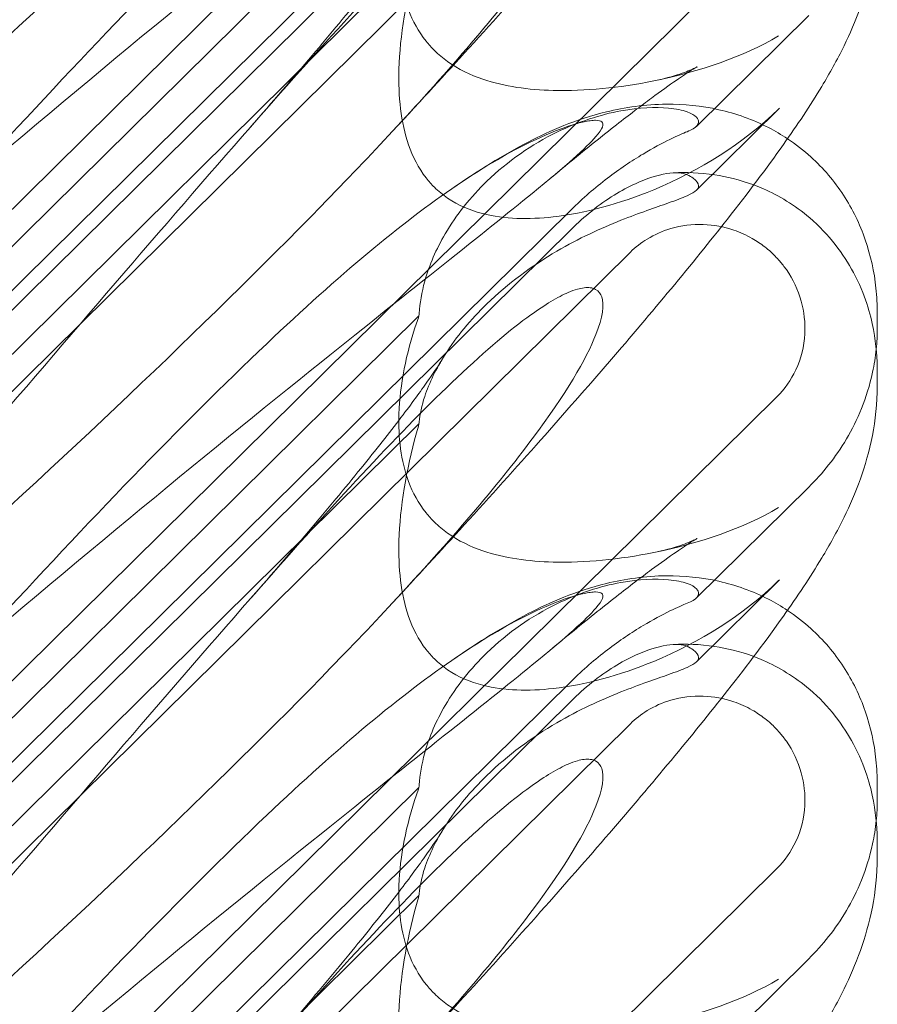
# Model space of a CAD drawing. Extents: x 13340 to 25672, y -14462 to -3013.
# Drawn here: x 20080 to 20134, y -10672 to -10610 of the extents above; entities that cross this region are included whole.
import ezdxf

# ---------------------------------------------------------------- set-up
doc = ezdxf.new("R2010")
doc.units = 0
doc.header["$MEASUREMENT"] = 0

# ---------------------------------------------------------------- blocks, each defined once
blk = doc.blocks.new('A$C4abac02f')
at = {"color": 0, "linetype": 'Continuous', "lineweight": 0}
for p, q in [((20058.934, -10641.935), (20127.2, -10574.473)), ((20114.285, -10592.346), (20065.415, -10640.64)), ((20114.285, -10593.575), (20065.415, -10641.869)), ((20117.993, -10595.021), (20063.544, -10648.828)), ((20077.498, -10625.921), (20104.713, -10599.028)), ((20058.934, -10671.581), (20127.2, -10604.119)), ((20077.498, -10632.706), (20104.713, -10605.812)), ((20129.199, -10609.797), (20122.153, -10616.759)), ((20122.153, -10620.766), (20127.371, -10615.609)), ((20114.285, -10621.993), (20065.415, -10670.286)), ((20114.285, -10623.222), (20065.415, -10671.515)), ((20117.993, -10624.667), (20063.544, -10678.475)), ((20133.508, -10629.424), (20133.508, -10628.496)), ((20077.498, -10655.568), (20104.713, -10628.674)), ((20133.508, -10633.089), (20133.508, -10632.161)), ((20058.934, -10701.227), (20127.2, -10633.766)), ((20077.498, -10662.352), (20104.713, -10635.459)), ((20129.199, -10639.443), (20122.153, -10646.406)), ((20122.153, -10650.412), (20127.371, -10645.256)), ((20114.285, -10651.639), (20065.415, -10699.932)), ((20114.285, -10652.868), (20065.415, -10701.161)), ((20117.993, -10654.314), (20063.544, -10708.121)), ((20133.508, -10659.07), (20133.508, -10658.142)), ((20077.498, -10685.214), (20104.713, -10658.321)), ((20133.508, -10662.735), (20133.508, -10661.807)), ((20058.934, -10730.874), (20127.2, -10663.412)), ((20077.498, -10691.999), (20104.713, -10665.105)), ((20129.199, -10669.089), (20122.153, -10676.052))]:
    blk.add_line(p, q, dxfattribs=at)
for centre in [(20119.323, -10604.808), (20119.323, -10634.455)]:
    blk.add_ellipse(centre, major_axis=(8.737, 14.245), ratio=0.784388, start_param=-1.879812, end_param=-1.874613, dxfattribs=at)
for points, knots in [([(20133.508, -10573.796), (20133.508, -10574.878), (20133.39, -10575.932), (20133.006, -10577.887), (20132.74, -10578.797), (20132.131, -10580.503), (20131.782, -10581.299), (20130.976, -10582.947), (20130.51, -10583.781), (20129.283, -10585.823), (20128.485, -10587.017), (20126.552, -10589.748), (20125.379, -10591.304), (20122.991, -10594.345), (20121.802, -10595.812), (20119.319, -10598.807), (20118.024, -10600.335), (20115.29, -10603.507), (20113.844, -10605.157), (20110.802, -10608.582), (20109.197, -10610.365), (20106.085, -10613.781), (20104.582, -10615.414), (20103.058, -10617.055)], [0, 0, 0, 0, 3.649422, 3.649422, 7.304339, 7.304339, 11.190684, 11.190684, 15.945186, 15.945186, 23.055312, 23.055312, 31.593229, 31.593229, 38.95893, 38.95893, 46.163431, 46.163431, 53.592916, 53.592916, 61.363188, 61.363188, 68.340324, 68.340324, 68.340324, 68.340324]), ([(20072.872, -10623.264), (20082.304, -10615.154), (20091.163, -10607.874), (20104.363, -10597.273), (20108.8, -10593.8), (20113.952, -10589.583), (20115.22, -10588.46), (20116.253, -10587.258), (20116.362, -10586.96), (20116.132, -10586.773), (20116.021, -10586.732), (20115.719, -10586.731), (20115.605, -10586.739), (20115.35, -10586.774), (20115.228, -10586.796), (20114.958, -10586.855), (20114.819, -10586.89), (20114.481, -10586.984), (20114.281, -10587.046), (20113.431, -10587.33), (20112.642, -10587.649), (20110.47, -10588.702), (20108.943, -10589.564), (20103.529, -10593.234), (20099.715, -10596.444), (20089.724, -10605.914), (20083.907, -10612.004), (20077.752, -10618.699)], [0, 0, 0, 0, 3.809464, 3.809464, 6.793872, 6.793872, 8.891779, 8.891779, 10.345777, 10.345777, 10.858696, 10.858696, 11.082023, 11.082023, 11.254541, 11.254541, 11.428064, 11.428064, 11.676888, 11.676888, 12.567912, 12.567912, 13.801165, 13.801165, 16.215927, 16.215927, 19.082552, 19.082552, 19.082552, 19.082552]), ([(20072.872, -10616.58), (20082.304, -10608.078), (20091.163, -10599.718), (20100.166, -10590.481), (20101.665, -10588.909), (20103.058, -10587.409)], [0, 0, 0, 0, 3.809464, 3.809464, 4.634078, 4.634078, 4.634078, 4.634078]), ([(20103.058, -10617.055), (20106.707, -10613.126), (20109.636, -10609.691), (20113.952, -10603.913), (20115.22, -10601.752), (20116.253, -10599.117), (20116.362, -10598.319), (20116.132, -10597.654), (20116.021, -10597.472), (20115.719, -10597.31), (20115.605, -10597.273), (20115.35, -10597.244), (20115.228, -10597.245), (20114.958, -10597.277), (20114.819, -10597.306), (20114.481, -10597.4), (20114.281, -10597.475), (20113.431, -10597.838), (20112.642, -10598.311), (20110.47, -10599.878), (20108.943, -10601.164), (20103.529, -10606.288), (20099.715, -10610.449), (20089.724, -10621.795), (20083.907, -10628.645), (20077.752, -10635.786)], [4.634078, 4.634078, 4.634078, 4.634078, 6.793872, 6.793872, 8.891779, 8.891779, 10.345777, 10.345777, 10.858696, 10.858696, 11.082023, 11.082023, 11.254541, 11.254541, 11.428064, 11.428064, 11.676888, 11.676888, 12.567912, 12.567912, 13.801165, 13.801165, 16.215927, 16.215927, 19.082552, 19.082552, 19.082552, 19.082552]), ([(20104.713, -10599.028), (20104.657, -10599.179), (20104.604, -10599.33), (20103.903, -10601.385), (20103.516, -10603.359), (20103.407, -10606.669), (20103.571, -10608.135), (20104.319, -10610.132), (20104.675, -10610.798), (20105.323, -10611.609), (20105.497, -10611.803), (20105.682, -10611.985)], [-5.568653, -5.568653, -5.568653, -5.568653, -5.49759, -5.49759, -4.610046, -4.610046, -3.887731, -3.887731, -3.506744, -3.506744, -3.37925, -3.37925, -3.37925, -3.37925]), ([(20094.146, -10616.777), (20095.491, -10615.241), (20096.784, -10613.742), (20099.163, -10610.931), (20100.26, -10609.607), (20102.165, -10607.249), (20102.996, -10606.191), (20104.354, -10604.402), (20104.91, -10603.639), (20105.731, -10602.456), (20106.022, -10602.002), (20106.161, -10601.771)], [0, 0, 0, 0, 7.059743, 7.059743, 13.81392, 13.81392, 19.944935, 19.944935, 25.412378, 25.412378, 30.404299, 30.404299, 30.404299, 30.404299]), ([(20133.508, -10603.443), (20133.508, -10604.524), (20133.39, -10605.578), (20133.006, -10607.534), (20132.74, -10608.443), (20132.131, -10610.149), (20131.782, -10610.945), (20130.976, -10612.594), (20130.51, -10613.428), (20129.283, -10615.47), (20128.485, -10616.664), (20126.552, -10619.394), (20125.379, -10620.95), (20122.991, -10623.991), (20121.802, -10625.459), (20119.319, -10628.453), (20118.024, -10629.981), (20115.29, -10633.153), (20113.844, -10634.803), (20110.802, -10638.229), (20109.197, -10640.011), (20106.085, -10643.427), (20104.582, -10645.06), (20103.058, -10646.701)], [0, 0, 0, 0, 3.649422, 3.649422, 7.304339, 7.304339, 11.190684, 11.190684, 15.945186, 15.945186, 23.055312, 23.055312, 31.593229, 31.593229, 38.95893, 38.95893, 46.163431, 46.163431, 53.592916, 53.592916, 61.363188, 61.363188, 68.340324, 68.340324, 68.340324, 68.340324]), ([(20104.713, -10605.812), (20104.657, -10606.001), (20104.604, -10606.189), (20103.903, -10608.734), (20103.516, -10611.072), (20103.407, -10614.874), (20103.571, -10616.51), (20104.319, -10618.668), (20104.675, -10619.374), (20105.323, -10620.207), (20105.497, -10620.402), (20105.682, -10620.585)], [-5.568653, -5.568653, -5.568653, -5.568653, -5.49759, -5.49759, -4.610046, -4.610046, -3.887731, -3.887731, -3.506744, -3.506744, -3.37925, -3.37925, -3.37925, -3.37925]), ([(20105.682, -10611.985), (20105.937, -10612.238), (20106.214, -10612.47), (20107.194, -10613.172), (20107.948, -10613.532), (20110.077, -10614.256), (20111.595, -10614.462), (20115.136, -10614.552), (20117.312, -10614.334), (20122.334, -10613.326), (20125.087, -10612.391), (20127.31, -10611.076)], [-3.37925, -3.37925, -3.37925, -3.37925, -3.203286, -3.203286, -2.799338, -2.799338, -2.097182, -2.097182, -1.201263, -1.201263, 0, 0, 0, 0]), ([(20119.684, -10613.857), (20120.32, -10613.725), (20120.861, -10613.559), (20121.63, -10613.283), (20121.883, -10613.17), (20122.139, -10613.049), (20122.188, -10613.022), (20122.188, -10613.022), (20122.184, -10613.025), (20122.135, -10613.052), (20121.999, -10613.13), (20121.569, -10613.401), (20121.248, -10613.611), (20120.428, -10614.176), (20119.903, -10614.552), (20118.658, -10615.473), (20117.917, -10616.039), (20116.232, -10617.359), (20115.27, -10618.13), (20113.781, -10619.351), (20113.286, -10619.76), (20112.782, -10620.18)], [0, 0, 0, 0, 2.739363, 2.739363, 5.33299, 5.33299, 7.374697, 7.374697, 7.975783, 7.975783, 11.001678, 11.001678, 14.601806, 14.601806, 18.871404, 18.871404, 23.830208, 23.830208, 29.454049, 29.454049, 32.161164, 32.161164, 32.161164, 32.161164]), ([(20106.947, -10620.564), (20108.466, -10619.526), (20109.923, -10618.599), (20112.958, -10617.03), (20114.541, -10616.324), (20117.645, -10615.565), (20118.933, -10615.374), (20121.344, -10615.355), (20122.462, -10615.463), (20124.626, -10615.952), (20125.686, -10616.33), (20127.084, -10617.05), (20127.481, -10617.283), (20127.865, -10617.538)], [0, 0, 0, 0, 9.206747, 9.206747, 16.885494, 16.885494, 21.417253, 21.417253, 25.069292, 25.069292, 28.62367, 28.62367, 30.0811, 30.0811, 30.0811, 30.0811]), ([(20104.713, -10628.674), (20104.715, -10628.622), (20104.719, -10628.569), (20104.767, -10627.875), (20104.879, -10627.198), (20105.357, -10625.485), (20105.797, -10624.473), (20107.067, -10622.311), (20107.969, -10621.187), (20110.29, -10618.938), (20111.815, -10617.887), (20114.741, -10616.461), (20116.122, -10616.02), (20118.554, -10615.573), (20119.577, -10615.536), (20120.865, -10615.657), (20121.258, -10615.74), (20121.833, -10615.943), (20122.028, -10616.058), (20122.142, -10616.184)], [0.906726, 0.906726, 0.906726, 0.906726, 0.930119, 0.930119, 1.210558, 1.210558, 1.61174, 1.61174, 2.116237, 2.116237, 2.776149, 2.776149, 3.352719, 3.352719, 3.873466, 3.873466, 4.178759, 4.178759, 4.456226, 4.456226, 4.456226, 4.456226]), ([(20105.682, -10620.585), (20105.937, -10620.837), (20106.214, -10621.065), (20107.194, -10621.734), (20107.948, -10622.045), (20110.077, -10622.591), (20111.595, -10622.625), (20115.136, -10622.221), (20117.312, -10621.633), (20122.334, -10619.549), (20125.087, -10617.848), (20127.31, -10615.669)], [-3.37925, -3.37925, -3.37925, -3.37925, -3.203286, -3.203286, -2.799338, -2.799338, -2.097182, -2.097182, -1.201263, -1.201263, 0, 0, 0, 0]), ([(20072.872, -10652.91), (20082.304, -10644.8), (20091.163, -10637.52), (20104.363, -10626.919), (20108.8, -10623.447), (20113.952, -10619.229), (20115.22, -10618.106), (20116.253, -10616.904), (20116.362, -10616.607), (20116.132, -10616.42), (20116.021, -10616.378), (20115.719, -10616.377), (20115.605, -10616.385), (20115.35, -10616.421), (20115.228, -10616.443), (20114.958, -10616.502), (20114.819, -10616.537), (20114.481, -10616.63), (20114.281, -10616.692), (20113.431, -10616.976), (20112.642, -10617.295), (20110.47, -10618.348), (20108.943, -10619.21), (20103.529, -10622.881), (20099.715, -10626.09), (20089.724, -10635.56), (20083.907, -10641.651), (20077.752, -10648.346)], [0, 0, 0, 0, 3.809464, 3.809464, 6.793872, 6.793872, 8.891779, 8.891779, 10.345777, 10.345777, 10.858696, 10.858696, 11.082023, 11.082023, 11.254541, 11.254541, 11.428064, 11.428064, 11.676888, 11.676888, 12.567912, 12.567912, 13.801165, 13.801165, 16.215927, 16.215927, 19.082552, 19.082552, 19.082552, 19.082552]), ([(20122.142, -10616.184), (20122.237, -10616.29), (20122.283, -10616.393), (20122.283, -10616.64), (20122.172, -10616.782), (20121.835, -10616.976), (20121.709, -10617.035), (20121.558, -10617.093)], [1.549696, 1.549696, 1.549696, 1.549696, 1.7391499, 1.7391499, 2.0331339, 2.0331339, 2.1629434, 2.1629434, 2.1629434, 2.1629434]), ([(20072.872, -10646.226), (20082.304, -10637.725), (20091.163, -10629.365), (20100.166, -10620.128), (20101.665, -10618.556), (20103.058, -10617.055)], [0, 0, 0, 0, 3.809464, 3.809464, 4.634078, 4.634078, 4.634078, 4.634078]), ([(20114.285, -10621.993), (20114.999, -10621.287), (20115.766, -10620.619), (20117.303, -10619.445), (20118.067, -10618.933), (20119.407, -10618.129), (20119.987, -10617.819), (20120.94, -10617.351), (20121.31, -10617.19), (20121.558, -10617.093)], [0, 0, 0, 0, 0.299802, 0.299802, 0.582603, 0.582603, 0.821618, 0.821618, 1.043294, 1.043294, 1.043294, 1.043294]), ([(20127.865, -10617.538), (20128.384, -10617.882), (20128.878, -10618.266), (20130.117, -10619.39), (20130.809, -10620.205), (20131.952, -10621.958), (20132.412, -10622.908), (20133.094, -10624.878), (20133.317, -10625.912), (20133.481, -10627.456), (20133.508, -10627.98), (20133.508, -10628.496)], [30.0811, 30.0811, 30.0811, 30.0811, 32.051752, 32.051752, 35.383144, 35.383144, 38.697685, 38.697685, 42.077552, 42.077552, 43.818151, 43.818151, 43.818151, 43.818151]), ([(20121.558, -10619.797), (20121.421, -10619.733), (20121.245, -10619.694), (20120.813, -10619.667), (20120.557, -10619.684), (20119.692, -10619.824), (20119.014, -10620.041), (20117.452, -10620.755), (20116.511, -10621.323), (20115.122, -10622.435), (20114.695, -10622.817), (20114.285, -10623.222)], [0, 0, 0, 0, 0.140887, 0.140887, 0.290425, 0.290425, 0.598264, 0.598264, 0.97329, 0.97329, 1.147118, 1.147118, 1.147118, 1.147118]), ([(20125.747, -10620.442), (20124.846, -10620.104), (20124.024, -10619.919), (20122.325, -10619.662), (20121.487, -10619.644), (20120.732, -10619.68)], [0.9088749, 0.9088749, 0.9088749, 0.9088749, 0.9608426, 0.9608426, 1.0292784, 1.0292784, 1.0292784, 1.0292784]), ([(20122.142, -10620.777), (20122.237, -10620.687), (20122.283, -10620.593), (20122.283, -10620.346), (20122.172, -10620.18), (20121.835, -10619.941), (20121.709, -10619.868), (20121.558, -10619.797)], [1.549696, 1.549696, 1.549696, 1.549696, 1.7391499, 1.7391499, 2.0331339, 2.0331339, 2.1629434, 2.1629434, 2.1629434, 2.1629434]), ([(20133.508, -10632.161), (20133.508, -10631.389), (20133.456, -10630.544), (20133.073, -10628.526), (20132.762, -10627.352), (20131.413, -10624.815), (20130.463, -10623.532), (20128.323, -10621.706), (20127.303, -10621.106), (20126.157, -10620.602), (20125.95, -10620.519), (20125.747, -10620.442)], [0.611865, 0.611865, 0.611865, 0.611865, 0.6953476, 0.6953476, 0.7788303, 0.7788303, 0.8453363, 0.8453363, 0.8971812, 0.8971812, 0.9088749, 0.9088749, 0.9088749, 0.9088749]), ([(20104.713, -10635.459), (20104.715, -10635.42), (20104.719, -10635.381), (20104.767, -10634.864), (20104.879, -10634.323), (20105.357, -10632.885), (20105.797, -10631.981), (20107.067, -10629.983), (20107.969, -10628.896), (20110.29, -10626.64), (20111.815, -10625.517), (20114.741, -10623.808), (20116.122, -10623.174), (20118.554, -10622.206), (20119.577, -10621.863), (20120.865, -10621.405), (20121.258, -10621.258), (20121.833, -10620.998), (20122.028, -10620.884), (20122.142, -10620.777)], [0.906726, 0.906726, 0.906726, 0.906726, 0.930119, 0.930119, 1.210558, 1.210558, 1.61174, 1.61174, 2.116237, 2.116237, 2.776149, 2.776149, 3.352719, 3.352719, 3.873466, 3.873466, 4.178759, 4.178759, 4.456226, 4.456226, 4.456226, 4.456226]), ([(20127.2, -10633.766), (20127.695, -10633.277), (20128.095, -10632.701), (20128.72, -10631.356), (20128.91, -10630.582), (20128.989, -10629.104), (20128.912, -10628.41), (20128.53, -10627.037), (20128.214, -10626.369), (20127.664, -10625.579), (20127.524, -10625.399), (20127.284, -10625.12), (20127.189, -10625.018), (20127.002, -10624.827), (20126.911, -10624.739), (20126.695, -10624.544), (20126.57, -10624.438), (20126.189, -10624.14), (20125.923, -10623.962), (20125.276, -10623.593), (20124.888, -10623.418), (20123.869, -10623.071), (20123.224, -10622.953), (20121.884, -10622.908), (20121.194, -10622.993), (20120.013, -10623.34), (20119.514, -10623.559), (20118.668, -10624.075), (20118.312, -10624.352), (20117.993, -10624.667)], [0, 0, 0, 0, 0.209992, 0.209992, 0.448716, 0.448716, 0.658449, 0.658449, 0.879962, 0.879962, 0.948673, 0.948673, 0.990779, 0.990779, 1.028949, 1.028949, 1.078262, 1.078262, 1.174248, 1.174248, 1.301625, 1.301625, 1.496582, 1.496582, 1.702933, 1.702933, 1.865579, 1.865579, 2.000792, 2.000792, 2.000792, 2.000792]), ([(20103.058, -10646.701), (20106.707, -10642.773), (20109.636, -10639.338), (20113.952, -10633.56), (20115.22, -10631.398), (20116.253, -10628.763), (20116.362, -10627.966), (20116.132, -10627.3), (20116.021, -10627.119), (20115.719, -10626.957), (20115.605, -10626.919), (20115.35, -10626.89), (20115.228, -10626.892), (20114.958, -10626.923), (20114.819, -10626.953), (20114.481, -10627.047), (20114.281, -10627.121), (20113.431, -10627.485), (20112.642, -10627.957), (20110.47, -10629.524), (20108.943, -10630.81), (20103.529, -10635.935), (20099.715, -10640.095), (20089.724, -10651.442), (20083.907, -10658.291), (20077.752, -10665.433)], [4.634078, 4.634078, 4.634078, 4.634078, 6.793872, 6.793872, 8.891779, 8.891779, 10.345777, 10.345777, 10.858696, 10.858696, 11.082023, 11.082023, 11.254541, 11.254541, 11.428064, 11.428064, 11.676888, 11.676888, 12.567912, 12.567912, 13.801165, 13.801165, 16.215927, 16.215927, 19.082552, 19.082552, 19.082552, 19.082552]), ([(20104.713, -10628.674), (20104.657, -10628.825), (20104.604, -10628.977), (20103.903, -10631.031), (20103.516, -10633.005), (20103.407, -10636.316), (20103.571, -10637.781), (20104.319, -10639.778), (20104.675, -10640.444), (20105.323, -10641.256), (20105.497, -10641.449), (20105.682, -10641.632)], [-5.568653, -5.568653, -5.568653, -5.568653, -5.49759, -5.49759, -4.610046, -4.610046, -3.887731, -3.887731, -3.506744, -3.506744, -3.37925, -3.37925, -3.37925, -3.37925]), ([(20129.199, -10639.443), (20129.636, -10639.011), (20130.055, -10638.545), (20130.849, -10637.537), (20131.224, -10636.994), (20131.917, -10635.817), (20132.235, -10635.182), (20132.792, -10633.799), (20133.034, -10633.042), (20133.31, -10631.747), (20133.389, -10631.265), (20133.441, -10630.754)], [0.1041611, 0.1041611, 0.1041611, 0.1041611, 0.2055172, 0.2055172, 0.3068733, 0.3068733, 0.4082295, 0.4082295, 0.5095856, 0.5095856, 0.5651233, 0.5651233, 0.5651233, 0.5651233]), ([(20094.146, -10646.423), (20095.491, -10644.887), (20096.784, -10643.388), (20099.163, -10640.577), (20100.26, -10639.253), (20102.165, -10636.895), (20102.996, -10635.838), (20104.354, -10634.048), (20104.91, -10633.285), (20105.731, -10632.102), (20106.022, -10631.648), (20106.161, -10631.417)], [0, 0, 0, 0, 7.059743, 7.059743, 13.81392, 13.81392, 19.944935, 19.944935, 25.412378, 25.412378, 30.404299, 30.404299, 30.404299, 30.404299]), ([(20133.508, -10633.089), (20133.508, -10634.17), (20133.39, -10635.225), (20133.006, -10637.18), (20132.74, -10638.089), (20132.131, -10639.796), (20131.782, -10640.591), (20130.976, -10642.24), (20130.51, -10643.074), (20129.283, -10645.116), (20128.485, -10646.31), (20126.552, -10649.041), (20125.379, -10650.596), (20122.991, -10653.637), (20121.802, -10655.105), (20119.319, -10658.099), (20118.024, -10659.628), (20115.29, -10662.8), (20113.844, -10664.449), (20110.802, -10667.875), (20109.197, -10669.657), (20106.085, -10673.073), (20104.582, -10674.706), (20103.058, -10676.348)], [0, 0, 0, 0, 3.649422, 3.649422, 7.304339, 7.304339, 11.190684, 11.190684, 15.945186, 15.945186, 23.055312, 23.055312, 31.593229, 31.593229, 38.95893, 38.95893, 46.163431, 46.163431, 53.592916, 53.592916, 61.363188, 61.363188, 68.340324, 68.340324, 68.340324, 68.340324]), ([(20104.713, -10635.459), (20104.657, -10635.647), (20104.604, -10635.836), (20103.903, -10638.38), (20103.516, -10640.718), (20103.407, -10644.52), (20103.571, -10646.156), (20104.319, -10648.315), (20104.675, -10649.02), (20105.323, -10649.853), (20105.497, -10650.049), (20105.682, -10650.231)], [-5.568653, -5.568653, -5.568653, -5.568653, -5.49759, -5.49759, -4.610046, -4.610046, -3.887731, -3.887731, -3.506744, -3.506744, -3.37925, -3.37925, -3.37925, -3.37925]), ([(20105.682, -10641.632), (20105.937, -10641.884), (20106.214, -10642.116), (20107.194, -10642.819), (20107.948, -10643.178), (20110.077, -10643.902), (20111.595, -10644.108), (20115.136, -10644.198), (20117.312, -10643.98), (20122.334, -10642.972), (20125.087, -10642.037), (20127.31, -10640.723)], [-3.37925, -3.37925, -3.37925, -3.37925, -3.203286, -3.203286, -2.799338, -2.799338, -2.097182, -2.097182, -1.201263, -1.201263, 0, 0, 0, 0]), ([(20119.684, -10643.503), (20120.32, -10643.371), (20120.861, -10643.205), (20121.63, -10642.929), (20121.883, -10642.816), (20122.139, -10642.695), (20122.188, -10642.669), (20122.188, -10642.669), (20122.184, -10642.671), (20122.135, -10642.698), (20121.999, -10642.777), (20121.569, -10643.047), (20121.248, -10643.258), (20120.428, -10643.823), (20119.903, -10644.198), (20118.658, -10645.119), (20117.917, -10645.685), (20116.232, -10647.005), (20115.27, -10647.777), (20113.781, -10648.997), (20113.286, -10649.406), (20112.782, -10649.827)], [0, 0, 0, 0, 2.739363, 2.739363, 5.33299, 5.33299, 7.374697, 7.374697, 7.975783, 7.975783, 11.001678, 11.001678, 14.601806, 14.601806, 18.871404, 18.871404, 23.830208, 23.830208, 29.454049, 29.454049, 32.161164, 32.161164, 32.161164, 32.161164]), ([(20104.713, -10658.321), (20104.715, -10658.268), (20104.719, -10658.215), (20104.767, -10657.521), (20104.879, -10656.844), (20105.357, -10655.131), (20105.797, -10654.119), (20107.067, -10651.957), (20107.969, -10650.833), (20110.29, -10648.585), (20111.815, -10647.533), (20114.741, -10646.107), (20116.122, -10645.666), (20118.554, -10645.22), (20119.577, -10645.182), (20120.865, -10645.303), (20121.258, -10645.386), (20121.833, -10645.589), (20122.028, -10645.704), (20122.142, -10645.831)], [0.906726, 0.906726, 0.906726, 0.906726, 0.930119, 0.930119, 1.210558, 1.210558, 1.61174, 1.61174, 2.116237, 2.116237, 2.776149, 2.776149, 3.352719, 3.352719, 3.873466, 3.873466, 4.178759, 4.178759, 4.456226, 4.456226, 4.456226, 4.456226]), ([(20106.947, -10650.21), (20108.466, -10649.172), (20109.923, -10648.246), (20112.958, -10646.676), (20114.541, -10645.97), (20117.645, -10645.211), (20118.933, -10645.021), (20121.344, -10645.001), (20122.462, -10645.109), (20124.626, -10645.599), (20125.686, -10645.976), (20127.084, -10646.697), (20127.481, -10646.93), (20127.865, -10647.184)], [0, 0, 0, 0, 9.206747, 9.206747, 16.885494, 16.885494, 21.417253, 21.417253, 25.069292, 25.069292, 28.62367, 28.62367, 30.0811, 30.0811, 30.0811, 30.0811]), ([(20105.682, -10650.231), (20105.937, -10650.484), (20106.214, -10650.711), (20107.194, -10651.38), (20107.948, -10651.691), (20110.077, -10652.237), (20111.595, -10652.272), (20115.136, -10651.867), (20117.312, -10651.28), (20122.334, -10649.195), (20125.087, -10647.495), (20127.31, -10645.316)], [-3.37925, -3.37925, -3.37925, -3.37925, -3.203286, -3.203286, -2.799338, -2.799338, -2.097182, -2.097182, -1.201263, -1.201263, 0, 0, 0, 0]), ([(20122.142, -10645.831), (20122.237, -10645.936), (20122.283, -10646.039), (20122.283, -10646.286), (20122.172, -10646.428), (20121.835, -10646.622), (20121.709, -10646.681), (20121.558, -10646.739)], [1.549696, 1.549696, 1.549696, 1.549696, 1.7391499, 1.7391499, 2.0331339, 2.0331339, 2.1629434, 2.1629434, 2.1629434, 2.1629434]), ([(20072.872, -10682.556), (20082.304, -10674.446), (20091.163, -10667.166), (20104.363, -10656.566), (20108.8, -10653.093), (20113.952, -10648.876), (20115.22, -10647.753), (20116.253, -10646.551), (20116.362, -10646.253), (20116.132, -10646.066), (20116.021, -10646.024), (20115.719, -10646.024), (20115.605, -10646.031), (20115.35, -10646.067), (20115.228, -10646.089), (20114.958, -10646.148), (20114.819, -10646.183), (20114.481, -10646.277), (20114.281, -10646.339), (20113.431, -10646.623), (20112.642, -10646.942), (20110.47, -10647.995), (20108.943, -10648.857), (20103.529, -10652.527), (20099.715, -10655.736), (20089.724, -10665.206), (20083.907, -10671.297), (20077.752, -10677.992)], [0, 0, 0, 0, 3.809464, 3.809464, 6.793872, 6.793872, 8.891779, 8.891779, 10.345777, 10.345777, 10.858696, 10.858696, 11.082023, 11.082023, 11.254541, 11.254541, 11.428064, 11.428064, 11.676888, 11.676888, 12.567912, 12.567912, 13.801165, 13.801165, 16.215927, 16.215927, 19.082552, 19.082552, 19.082552, 19.082552]), ([(20072.872, -10675.873), (20082.304, -10667.371), (20091.163, -10659.011), (20100.166, -10649.774), (20101.665, -10648.202), (20103.058, -10646.701)], [0, 0, 0, 0, 3.809464, 3.809464, 4.634078, 4.634078, 4.634078, 4.634078]), ([(20114.285, -10651.639), (20114.999, -10650.933), (20115.766, -10650.266), (20117.303, -10649.091), (20118.067, -10648.579), (20119.407, -10647.776), (20119.987, -10647.466), (20120.94, -10646.997), (20121.31, -10646.836), (20121.558, -10646.739)], [0, 0, 0, 0, 0.299802, 0.299802, 0.582603, 0.582603, 0.821618, 0.821618, 1.043294, 1.043294, 1.043294, 1.043294]), ([(20127.865, -10647.184), (20128.384, -10647.529), (20128.878, -10647.912), (20130.117, -10649.037), (20130.809, -10649.851), (20131.952, -10651.604), (20132.412, -10652.554), (20133.094, -10654.524), (20133.317, -10655.558), (20133.481, -10657.103), (20133.508, -10657.626), (20133.508, -10658.142)], [30.0811, 30.0811, 30.0811, 30.0811, 32.051752, 32.051752, 35.383144, 35.383144, 38.697685, 38.697685, 42.077552, 42.077552, 43.818151, 43.818151, 43.818151, 43.818151]), ([(20121.558, -10649.444), (20121.421, -10649.379), (20121.245, -10649.34), (20120.813, -10649.314), (20120.557, -10649.33), (20119.692, -10649.471), (20119.014, -10649.688), (20117.452, -10650.402), (20116.511, -10650.969), (20115.122, -10652.081), (20114.695, -10652.463), (20114.285, -10652.868)], [0, 0, 0, 0, 0.140887, 0.140887, 0.290425, 0.290425, 0.598264, 0.598264, 0.97329, 0.97329, 1.147118, 1.147118, 1.147118, 1.147118]), ([(20125.747, -10650.089), (20124.846, -10649.75), (20124.024, -10649.565), (20122.325, -10649.308), (20121.487, -10649.29), (20120.732, -10649.326)], [0.9088749, 0.9088749, 0.9088749, 0.9088749, 0.9608426, 0.9608426, 1.0292784, 1.0292784, 1.0292784, 1.0292784]), ([(20122.142, -10650.423), (20122.237, -10650.333), (20122.283, -10650.239), (20122.283, -10649.993), (20122.172, -10649.827), (20121.835, -10649.587), (20121.709, -10649.514), (20121.558, -10649.444)], [1.549696, 1.549696, 1.549696, 1.549696, 1.7391499, 1.7391499, 2.0331339, 2.0331339, 2.1629434, 2.1629434, 2.1629434, 2.1629434]), ([(20133.508, -10661.807), (20133.508, -10661.035), (20133.456, -10660.19), (20133.073, -10658.172), (20132.762, -10656.998), (20131.413, -10654.461), (20130.463, -10653.178), (20128.323, -10651.353), (20127.303, -10650.752), (20126.157, -10650.249), (20125.95, -10650.165), (20125.747, -10650.089)], [0.611865, 0.611865, 0.611865, 0.611865, 0.6953476, 0.6953476, 0.7788303, 0.7788303, 0.8453363, 0.8453363, 0.8971812, 0.8971812, 0.9088749, 0.9088749, 0.9088749, 0.9088749]), ([(20104.713, -10665.105), (20104.715, -10665.067), (20104.719, -10665.027), (20104.767, -10664.511), (20104.879, -10663.969), (20105.357, -10662.531), (20105.797, -10661.628), (20107.067, -10659.629), (20107.969, -10658.542), (20110.29, -10656.286), (20111.815, -10655.163), (20114.741, -10653.454), (20116.122, -10652.821), (20118.554, -10651.852), (20119.577, -10651.51), (20120.865, -10651.052), (20121.258, -10650.904), (20121.833, -10650.644), (20122.028, -10650.531), (20122.142, -10650.423)], [0.906726, 0.906726, 0.906726, 0.906726, 0.930119, 0.930119, 1.210558, 1.210558, 1.61174, 1.61174, 2.116237, 2.116237, 2.776149, 2.776149, 3.352719, 3.352719, 3.873466, 3.873466, 4.178759, 4.178759, 4.456226, 4.456226, 4.456226, 4.456226]), ([(20127.2, -10663.412), (20127.695, -10662.923), (20128.095, -10662.347), (20128.72, -10661.003), (20128.91, -10660.229), (20128.989, -10658.75), (20128.912, -10658.057), (20128.53, -10656.683), (20128.214, -10656.015), (20127.664, -10655.225), (20127.524, -10655.045), (20127.284, -10654.767), (20127.189, -10654.664), (20127.002, -10654.473), (20126.911, -10654.386), (20126.695, -10654.19), (20126.57, -10654.084), (20126.189, -10653.787), (20125.923, -10653.608), (20125.276, -10653.239), (20124.888, -10653.064), (20123.869, -10652.717), (20123.224, -10652.599), (20121.884, -10652.554), (20121.194, -10652.639), (20120.013, -10652.986), (20119.514, -10653.205), (20118.668, -10653.722), (20118.312, -10653.998), (20117.993, -10654.314)], [0, 0, 0, 0, 0.209992, 0.209992, 0.448716, 0.448716, 0.658449, 0.658449, 0.879962, 0.879962, 0.948673, 0.948673, 0.990779, 0.990779, 1.028949, 1.028949, 1.078262, 1.078262, 1.174248, 1.174248, 1.301625, 1.301625, 1.496582, 1.496582, 1.702933, 1.702933, 1.865579, 1.865579, 2.000792, 2.000792, 2.000792, 2.000792]), ([(20103.058, -10676.348), (20106.707, -10672.419), (20109.636, -10668.984), (20113.952, -10663.206), (20115.22, -10661.044), (20116.253, -10658.409), (20116.362, -10657.612), (20116.132, -10656.946), (20116.021, -10656.765), (20115.719, -10656.603), (20115.605, -10656.565), (20115.35, -10656.537), (20115.228, -10656.538), (20114.958, -10656.57), (20114.819, -10656.599), (20114.481, -10656.693), (20114.281, -10656.768), (20113.431, -10657.131), (20112.642, -10657.604), (20110.47, -10659.17), (20108.943, -10660.457), (20103.529, -10665.581), (20099.715, -10669.741), (20089.724, -10681.088), (20083.907, -10687.938), (20077.752, -10695.079)], [4.634078, 4.634078, 4.634078, 4.634078, 6.793872, 6.793872, 8.891779, 8.891779, 10.345777, 10.345777, 10.858696, 10.858696, 11.082023, 11.082023, 11.254541, 11.254541, 11.428064, 11.428064, 11.676888, 11.676888, 12.567912, 12.567912, 13.801165, 13.801165, 16.215927, 16.215927, 19.082552, 19.082552, 19.082552, 19.082552]), ([(20104.713, -10658.321), (20104.657, -10658.471), (20104.604, -10658.623), (20103.903, -10660.677), (20103.516, -10662.651), (20103.407, -10665.962), (20103.571, -10667.427), (20104.319, -10669.425), (20104.675, -10670.091), (20105.323, -10670.902), (20105.497, -10671.095), (20105.682, -10671.278)], [-5.568653, -5.568653, -5.568653, -5.568653, -5.49759, -5.49759, -4.610046, -4.610046, -3.887731, -3.887731, -3.506744, -3.506744, -3.37925, -3.37925, -3.37925, -3.37925]), ([(20129.199, -10669.089), (20129.636, -10668.658), (20130.055, -10668.192), (20130.849, -10667.183), (20131.224, -10666.64), (20131.917, -10665.463), (20132.235, -10664.829), (20132.792, -10663.445), (20133.034, -10662.689), (20133.31, -10661.394), (20133.389, -10660.912), (20133.441, -10660.4)], [0.1041611, 0.1041611, 0.1041611, 0.1041611, 0.2055172, 0.2055172, 0.3068733, 0.3068733, 0.4082295, 0.4082295, 0.5095856, 0.5095856, 0.5651233, 0.5651233, 0.5651233, 0.5651233]), ([(20094.146, -10676.069), (20095.491, -10674.534), (20096.784, -10673.034), (20099.163, -10670.223), (20100.26, -10668.9), (20102.165, -10666.541), (20102.996, -10665.484), (20104.354, -10663.694), (20104.91, -10662.932), (20105.731, -10661.749), (20106.022, -10661.294), (20106.161, -10661.064)], [0, 0, 0, 0, 7.059743, 7.059743, 13.81392, 13.81392, 19.944935, 19.944935, 25.412378, 25.412378, 30.404299, 30.404299, 30.404299, 30.404299]), ([(20133.508, -10662.735), (20133.508, -10663.817), (20133.39, -10664.871), (20133.006, -10666.826), (20132.74, -10667.736), (20132.131, -10669.442), (20131.782, -10670.238), (20130.976, -10671.886), (20130.51, -10672.72), (20129.283, -10674.762), (20128.485, -10675.956), (20126.552, -10678.687), (20125.379, -10680.243), (20122.991, -10683.284), (20121.802, -10684.751), (20119.319, -10687.746), (20118.024, -10689.274), (20115.29, -10692.446), (20113.844, -10694.096), (20110.802, -10697.521), (20109.197, -10699.304), (20106.085, -10702.72), (20104.582, -10704.353), (20103.058, -10705.994)], [0, 0, 0, 0, 3.649422, 3.649422, 7.304339, 7.304339, 11.190684, 11.190684, 15.945186, 15.945186, 23.055312, 23.055312, 31.593229, 31.593229, 38.95893, 38.95893, 46.163431, 46.163431, 53.592916, 53.592916, 61.363188, 61.363188, 68.340324, 68.340324, 68.340324, 68.340324]), ([(20104.713, -10665.105), (20104.657, -10665.293), (20104.604, -10665.482), (20103.903, -10668.026), (20103.516, -10670.364), (20103.407, -10674.166), (20103.571, -10675.803), (20104.319, -10677.961), (20104.675, -10678.666), (20105.323, -10679.499), (20105.497, -10679.695), (20105.682, -10679.878)], [-5.568653, -5.568653, -5.568653, -5.568653, -5.49759, -5.49759, -4.610046, -4.610046, -3.887731, -3.887731, -3.506744, -3.506744, -3.37925, -3.37925, -3.37925, -3.37925]), ([(20105.682, -10671.278), (20105.937, -10671.53), (20106.214, -10671.763), (20107.194, -10672.465), (20107.948, -10672.825), (20110.077, -10673.549), (20111.595, -10673.755), (20115.136, -10673.844), (20117.312, -10673.627), (20122.334, -10672.618), (20125.087, -10671.684), (20127.31, -10670.369)], [-3.37925, -3.37925, -3.37925, -3.37925, -3.203286, -3.203286, -2.799338, -2.799338, -2.097182, -2.097182, -1.201263, -1.201263, 0, 0, 0, 0])]:
    blk.add_open_spline(points, degree=3, knots=knots, dxfattribs=at)
for points in [[(20133.441, -10630.754), (20133.484, -10630.332), (20133.508, -10629.889), (20133.508, -10629.424)], [(20133.441, -10660.4), (20133.484, -10659.978), (20133.508, -10659.536), (20133.508, -10659.07)]]:
    blk.add_open_spline(points, degree=3, dxfattribs=at)

msp = doc.modelspace()

# ---------------------------------------------------------------- block references
msp.add_blockref('A$C4abac02f', (0, 0))

doc.saveas('drawing.dxf')
